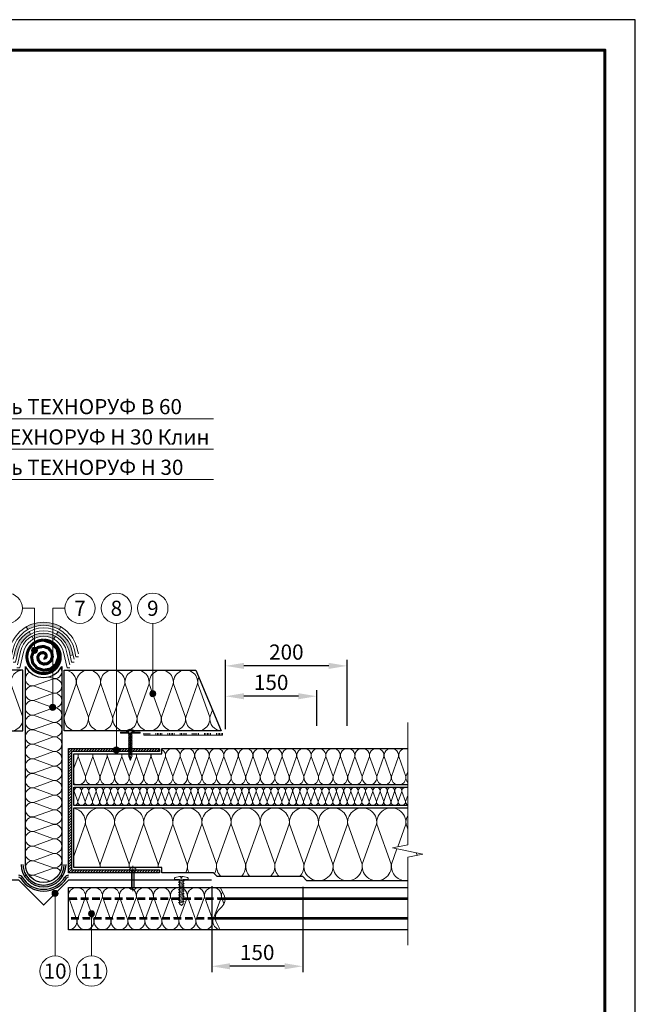
# Model space of a CAD drawing. Units: millimetres. Extents: x -27848 to 18565, y 500 to 122470.
# Drawn here: x 1586 to 2600, y 103347 to 104970 of the extents above; entities that cross this region are included whole.
import ezdxf
from ezdxf.enums import TextEntityAlignment as Align

# ---------------------------------------------------------------- set-up
doc = ezdxf.new("R2010")
doc.units = ezdxf.units.MM
doc.linetypes.add('HIDDEN', pattern=[0.375, 0.25, -0.125])
doc.layers.get('Defpoints').update_dxf_attribs({"color": 254, "lineweight": 25})
for name, color, linetype, lineweight in [('_Выноска', 7, 'Continuous', 15), ('_Размеры', 251, 'Continuous', 15), ('_Рамка', 7, 'Continuous', 25), ('_Тонкая линия', 7, 'Continuous', 15), ('Гидроизоляция', 5, 'Continuous', 15), ('Крепеж', 251, 'Continuous', 15), ('Металл', 7, 'Continuous', 25), ('Мин. Вата', 42, 'Continuous', 25), ('Пароизоляция', 82, 'Continuous', 25), ('Штрих Металл', 7, 'Continuous', 25), ('Штрих Мин. Вата', 40, 'Continuous', 15)]:
    doc.layers.add(name, color=color, linetype=linetype, lineweight=lineweight)
doc.layers.add('_Лист', color=7, linetype='Continuous', lineweight=25, plot=False)
doc.layers.add('_Текст', color=7, linetype='Continuous')
doc.styles.add('Arial', font='ariali.ttf')
doc.dimstyles.new('М 1', dxfattribs={"dimtxt": 25, "dimasz": 30, "dimexe": 10, "dimexo": 10, "dimgap": 10, "dimtad": 1, "dimdec": 0, "dimzin": 0, "dimdsep": 46, "dimtxsty": 'Arial', "dimcen": 0, "dimdle": 10, "dimadec": 0, "dimazin": 0, "dimtfac": 1, "dimtdec": 0, "dimtofl": 0, "dimtmove": 0, "dimatfit": 3, "dimldrblk": 'NONE', "dimfxl": 0.18, "dimtolj": 1, "dimtzin": 0, "dimarcsym": 0})

# ---------------------------------------------------------------- blocks, each defined once
blk = doc.blocks.new('*D77')
at = {"layer": '_Размеры', "color": 0, "lineweight": -2}
for p, q in [((1925, 103801), (1925, 103915)), ((2095, 103905), (1955, 103905)), ((2125, 103806), (2125, 103915))]:
    blk.add_line(p, q, dxfattribs=at)
at = {"layer": '_Размеры', "color": 0}
for points in [[(1955, 103910), (1955, 103900), (1925, 103905)], [(2095, 103910), (2095, 103900), (2125, 103905)]]:
    blk.add_solid(points, dxfattribs=at)
at = {"layer": 'Defpoints', "color": 0}
for p in [(1925, 103905), (1925, 103791), (2125, 103796)]:
    blk.add_point(p, dxfattribs=at)
at = {"layer": '_Размеры', "color": 0, "insert": (2025, 103927.8), "char_height": 25, "attachment_point": 5, "style": 'Arial'}
blk.add_mtext('\\A1;200', dxfattribs=at)
blk = doc.blocks.new('_None')
blk = doc.blocks.new('*D78')
at = {"layer": '_Размеры', "color": 0, "lineweight": -2}
for p, q in [((1925, 103801), (1925, 103865)), ((2045, 103855), (1955, 103855)), ((2075, 103806), (2075, 103865))]:
    blk.add_line(p, q, dxfattribs=at)
at = {"layer": '_Размеры', "color": 0}
for points in [[(1955, 103860), (1955, 103850), (1925, 103855)], [(2045, 103860), (2045, 103850), (2075, 103855)]]:
    blk.add_solid(points, dxfattribs=at)
at = {"layer": 'Defpoints', "color": 0}
for p in [(1925, 103855), (1925, 103791), (2075, 103796)]:
    blk.add_point(p, dxfattribs=at)
at = {"layer": '_Размеры', "color": 0, "insert": (2000, 103877.8), "char_height": 25, "attachment_point": 5, "style": 'Arial'}
blk.add_mtext('\\A1;150', dxfattribs=at)
blk = doc.blocks.new('*D76')
at = {"layer": '_Размеры', "color": 0, "lineweight": -2}
for p, q in [((1902, 103542), (1902, 103400)), ((2052, 103541), (2052, 103400)), ((2022, 103410), (1932, 103410))]:
    blk.add_line(p, q, dxfattribs=at)
at = {"layer": '_Размеры', "color": 0}
for points in [[(1932, 103415), (1932, 103405), (1902, 103410)], [(2022, 103415), (2022, 103405), (2052, 103410)]]:
    blk.add_solid(points, dxfattribs=at)
at = {"layer": 'Defpoints', "color": 0}
for p in [(1902, 103552), (2052, 103551), (1902, 103410)]:
    blk.add_point(p, dxfattribs=at)
at = {"layer": '_Размеры', "color": 0, "insert": (1977, 103432.8), "char_height": 25, "attachment_point": 5, "style": 'Arial'}
blk.add_mtext('\\A1;150', dxfattribs=at)
blk = doc.blocks.new('Саморез1')
at = {"layer": 'Крепеж'}
blk.add_hatch(color=256, dxfattribs=at).paths.add_polyline_path([(0, -44.7), (-2.3, -44.7), (-0.3, -50.7), (0, -50.7)])
blk.add_lwpolyline([(2.2, -4.7), (2.2, -4), (6.2, -4), (6.2, -3.5, 0.239168), (0.6, 0), (0.6, -2), (-0.6, -2), (-0.6, 0, 0.239168), (-6.3, -3.5), (-6.3, -4), (-2.3, -4), (-2.3, -6.5)], format="xyb", dxfattribs=at)
for points in [[(-2.3, -7.7), (3, -5.7), (2.2, -4.7), (-3, -6.7)], [(-2.3, -9.7), (3, -7.7), (2.2, -6.7), (-3, -8.7)], [(-2.3, -11.7), (3, -9.7), (2.2, -8.7), (-3, -10.7)], [(-2.3, -13.7), (3, -11.7), (2.2, -10.7), (-3, -12.7)], [(-2.3, -15.7), (3, -13.7), (2.2, -12.7), (-3, -14.7)], [(-2.3, -17.7), (3, -15.7), (2.2, -14.7), (-3, -16.7)], [(-2.3, -19.7), (3, -17.7), (2.2, -16.7), (-3, -18.7)], [(-2.3, -21.7), (3, -19.7), (2.2, -18.7), (-3, -20.7)], [(-2.3, -23.7), (3, -21.7), (2.2, -20.7), (-3, -22.7)], [(-2.3, -25.7), (3, -23.7), (2.2, -22.7), (-3, -24.7)], [(-2.3, -27.7), (3, -25.7), (2.2, -24.7), (-3, -26.7)], [(-2.3, -29.7), (3, -27.7), (2.2, -26.7), (-3, -28.7)], [(-2.3, -31.7), (3, -29.7), (2.2, -28.7), (-3, -30.7)], [(-2.3, -33.7), (3, -31.7), (2.2, -30.7), (-3, -32.7)], [(-2.3, -35.7), (3, -33.7), (2.2, -32.7), (-3, -34.7)], [(-2.3, -37.7), (3, -35.7), (2.2, -34.7), (-3, -36.7)], [(-2.3, -39.7), (3, -37.7), (2.2, -36.7), (-3, -38.7)], [(-2.3, -41.7), (3, -39.7), (2.2, -38.7), (-3, -40.7)], [(-2.3, -43.7), (3, -41.7), (2.2, -40.7), (-3, -42.7)]]:
    blk.add_lwpolyline(points, close=True, dxfattribs=at)
at = {"layer": 'Крепеж', "ltscale": 100}
for points in [[(-2.3, -8.5), (-2.3, -7.7)], [(-2.3, -10.5), (-2.3, -9.7)], [(-2.3, -12.5), (-2.3, -11.7)], [(-2.3, -14.5), (-2.3, -13.7)], [(-2.3, -16.5), (-2.3, -15.7)], [(2.2, -6.7), (2.2, -6)], [(2.2, -8.7), (2.2, -8)], [(2.2, -10.7), (2.2, -10)], [(2.2, -12.7), (2.2, -12)], [(2.2, -14.7), (2.2, -14)], [(2.2, -16.7), (2.2, -16)], [(-2.3, -18.5), (-2.3, -17.7)], [(-2.3, -20.5), (-2.3, -19.7)], [(-2.3, -22.5), (-2.3, -21.7)], [(-2.3, -24.5), (-2.3, -23.7)], [(-2.3, -26.5), (-2.3, -25.7)], [(-2.3, -28.5), (-2.3, -27.7)], [(-2.3, -30.5), (-2.3, -29.7)], [(-2.3, -32.5), (-2.3, -31.7)], [(2.2, -18.7), (2.2, -18)], [(2.2, -20.7), (2.2, -20)], [(2.2, -22.7), (2.2, -22)], [(2.2, -24.7), (2.2, -24)], [(2.2, -26.7), (2.2, -26)], [(2.2, -28.7), (2.2, -28)], [(2.2, -30.7), (2.2, -30)], [(2.2, -32.7), (2.2, -32)], [(-2.3, -34.5), (-2.3, -33.7)], [(-2.3, -36.5), (-2.3, -35.7)], [(-2.3, -38.5), (-2.3, -37.7)], [(-2.3, -40.5), (-2.3, -39.7)], [(-2.3, -42.5), (-2.3, -41.7)], [(2.2, -34.7), (2.2, -34)], [(2.2, -36.7), (2.2, -36)], [(2.2, -38.7), (2.2, -38)], [(2.2, -40.7), (2.2, -40)], [(2.2, -44), (2.2, -42)]]:
    blk.add_lwpolyline(points, dxfattribs=at)
at = {"layer": 'Крепеж'}
for points in [[(2.2, -44), (2.2, -44.7), (0.2, -50.7), (-0.3, -50.7), (-2.3, -44.7), (-2.3, -43.7)], [(-2.3, -44.7), (0, -44.7), (0, -50.7)], [(2.2, -44), (3, -43.7), (2.2, -42.7)]]:
    blk.add_lwpolyline(points, dxfattribs=at)

msp = doc.modelspace()

# ---------------------------------------------------------------- hatches: boundary and pattern name
at = {"layer": '_Выноска'}
for points in [[(1605, 103930.6, 1), (1615, 103930.6, 1)], [(1800, 103859.2, 1), (1810, 103859.2, 1)], [(1635, 103836.6, 1), (1645, 103836.6, 1)], [(1740, 103766.5, 1), (1750, 103766.5, 1)], [(1639, 103530, 1), (1649, 103530, 1)], [(1699, 103496.6, 1), (1709, 103496.6, 1)]]:
    msp.add_hatch(color=256, dxfattribs=at).paths.add_polyline_path(points)
at = {"layer": 'Гидроизоляция'}
for color, points in [(32, [(1651, 103965), (1653.5, 103969.4, 0.267949), (1596.5, 103969.4), (1599, 103965, -0.267949)]), (5, [(1578.2, 103930.7), (1576.1, 103921.4), (1581, 103920.3), (1583.1, 103929.6, -0.208484), (1603.5, 103957.2), (1601, 103961.6, 0.208484)]), (1, [(1642, 103949.4), (1644.5, 103953.8, 0.267949), (1605.5, 103953.8), (1608, 103949.4, -0.267949)]), (5, [(1666.9, 103929.6), (1668.6, 103922.2), (1673.5, 103923.4), (1671.8, 103930.7, 0.208484), (1649, 103961.6), (1646.5, 103957.2, -0.208484)])]:
    msp.add_hatch(color=color, dxfattribs=at).paths.add_polyline_path(points)
at = {"layer": 'Пароизоляция'}
msp.add_hatch(color=82, dxfattribs=at).paths.add_polyline_path([(1596, 103560.3), (1593.4, 103558.7, 0.562079), (1656.6, 103558.7), (1654, 103560.3, -0.562079)])
at = {"layer": 'Штрих Металл'}
h = msp.add_hatch(dxfattribs=at)
h.set_pattern_fill('ANSI31', color=256, style=0)
h.set_pattern_definition([(45, (0, -3467), (-2.24506403, 2.24506403), [])])
h.paths.add_polyline_path([(1816, 103764), (1816, 103769), (1666, 103769), (1666, 103564), (1816, 103564), (1816, 103569), (1671, 103569), (1671, 103764)])

# ---------------------------------------------------------------- linework, layer by layer
at = {"layer": '_Выноска'}
for points in [[(1085, 104312), (1905, 104312)], [(1085, 104262), (1905, 104262)], [(1085, 104212), (1905, 104212)], [(1745, 103975), (1745, 103766.5)], [(1805, 103975), (1805, 103859.2)]]:
    msp.add_lwpolyline(points, dxfattribs=at)
at = {"layer": '_Выноска', "ltscale": 100}
for points in [[(1610, 103930.6), (1610, 104000), (1590, 104000)], [(1640, 103836.6), (1640, 104000), (1660, 104000)], [(1644, 103530), (1644, 103427)], [(1704, 103496.6), (1704, 103427)]]:
    msp.add_lwpolyline(points, dxfattribs=at)
at = {"layer": '_Выноска'}
for centre, radius in [((1565, 104000), 25), ((1685, 104000), 25), ((1745, 104000), 25), ((1805, 104000), 25), ((1610, 103930.6), 5), ((1805, 103859.2), 5), ((1640, 103836.6), 5), ((1745, 103766.5), 5), ((1644, 103530), 5), ((1704, 103496.6), 5), ((1644, 103402), 25), ((1704, 103402), 25)]:
    msp.add_circle(centre, radius, dxfattribs=at)
at = {"layer": '_Лист'}
msp.add_lwpolyline([(500, 102000), (2600, 102000), (2600, 104970), (500, 104970)], close=True, dxfattribs=at)
at = {"layer": '_Рамка', "lineweight": 60}
msp.add_lwpolyline([(700, 104920), (700, 102050), (2550, 102050), (2550, 104920), (700, 104920)], dxfattribs=at)
at = {"layer": '_Тонкая линия'}
msp.add_lwpolyline([(2225, 103445), (2225, 103590), (2250, 103595), (2200, 103605), (2225, 103610), (2225, 103812)], dxfattribs=at)
at = {"layer": '_Тонкая линия', "ltscale": 100}
msp.add_lwpolyline([(1916, 103470), (1909.9, 103482, -0.322823), (1913.2, 103502.2), (1918.8, 103507.8, 0.322823), (1922.1, 103528), (1916, 103540)], format="xyb", dxfattribs=at)
at = {"layer": 'Гидроизоляция', "color": 32}
for points in [[(1682.3, 103925), (1680.6, 103932.7, 0.796949), (1569.4, 103932.7), (1567.7, 103925)], [(1682.3, 103920), (1678.3, 103920), (1675.7, 103931.6, 0.796949), (1574.3, 103931.6), (1571.7, 103920), (1567.7, 103920)]]:
    msp.add_lwpolyline(points, format="xyb", dxfattribs=at)
at = {"layer": 'Гидроизоляция', "color": 5}
for points in [[(1675.2, 103916), (1671.8, 103930.7, 0.796949), (1578.2, 103930.7), (1574.8, 103916)], [(1675.2, 103911), (1671.2, 103911), (1666.9, 103929.6, 0.796949), (1583.1, 103929.6), (1578.8, 103911), (1574.8, 103911)]]:
    msp.add_lwpolyline(points, format="xyb", dxfattribs=at)
at = {"layer": 'Гидроизоляция', "color": 32}
for points in [[(1599, 103965), (1596.5, 103969.4)], [(1651, 103965), (1653.5, 103969.4)]]:
    msp.add_lwpolyline(points, dxfattribs=at)
at = {"layer": 'Гидроизоляция', "color": 1}
for points in [[(1668, 103902), (1664, 103902), (1658.1, 103927.6, 0.796949), (1591.9, 103927.6), (1586, 103902), (1581, 103902)], [(1668, 103907), (1663, 103928.7, 0.796949), (1587, 103928.7), (1582, 103907)]]:
    msp.add_lwpolyline(points, format="xyb", dxfattribs=at)
at = {"layer": 'Гидроизоляция', "color": 5}
for points in [[(1603.5, 103957.2), (1601, 103961.6)], [(1646.5, 103957.2), (1649, 103961.6)], [(1673.5, 103923.4), (1668.6, 103922.2)]]:
    msp.add_lwpolyline(points, dxfattribs=at)
at = {"layer": 'Гидроизоляция', "color": 1}
for points in [[(1608, 103949.4), (1605.5, 103953.8)], [(1642, 103949.4), (1644.5, 103953.8)]]:
    msp.add_lwpolyline(points, dxfattribs=at)
at = {"layer": 'Гидроизоляция', "color": 5, "linetype": 'HIDDEN', "ltscale": 25, "const_width": 5}
msp.add_lwpolyline([(1627.4, 103947.4, -45.829351), (1625, 103947.5), (1638.3, 103943.1), (1647.3, 103932.9), (1649.9, 103920), (1645.8, 103908), (1636.6, 103899.9), (1625, 103897.7), (1614.3, 103901.4), (1607.1, 103909.7), (1605.2, 103920), (1608.6, 103929.5), (1616, 103935.6), (1625, 103937.2), (1633.2, 103934.1), (1638.4, 103927.7), (1639.6, 103920), (1636.9, 103913.1), (1631.4, 103908.8), (1625, 103908), (1619.4, 103910.3), (1616.1, 103914.8), (1615.5, 103920), (1617.6, 103924.3), (1621.1, 103926.7), (1625, 103926.9), (1628, 103925.2), (1629.5, 103922.6), (1629.3, 103920), (1628, 103918.3), (1626.3, 103917.8), (1625, 103918.3)], format="xyb", dxfattribs=at)
at = {"layer": 'Гидроизоляция', "color": 1, "ltscale": 100}
for points in [[(1790, 103791), (1790, 103794)], [(1920, 103791), (1790, 103791)], [(1792.5, 103791), (1792.5, 103794)], [(1795, 103791), (1795, 103794)], [(1797.5, 103791), (1797.5, 103794)], [(1800, 103791), (1800, 103794)], [(1810, 103791), (1810, 103794)], [(1812.5, 103791), (1812.5, 103794)], [(1815, 103791), (1815, 103794)], [(1817.5, 103791), (1817.5, 103794)], [(1820, 103791), (1820, 103794)], [(1830, 103791), (1830, 103794)], [(1832.5, 103791), (1832.5, 103794)], [(1835, 103791), (1835, 103794)], [(1837.5, 103791), (1837.5, 103794)], [(1840, 103791), (1840, 103794)], [(1850, 103791), (1850, 103794)], [(1852.5, 103791), (1852.5, 103794)], [(1855, 103791), (1855, 103794)], [(1857.5, 103791), (1857.5, 103794)], [(1860, 103791), (1860, 103794)], [(1870, 103791), (1870, 103794)], [(1872.5, 103791), (1872.5, 103794)], [(1875, 103791), (1875, 103794)], [(1877.5, 103791), (1877.5, 103794)], [(1880, 103791), (1880, 103794)], [(1890, 103791), (1890, 103794)], [(1892.5, 103791), (1892.5, 103794)], [(1895, 103791), (1895, 103794)], [(1897.5, 103791), (1897.5, 103794)], [(1900, 103791), (1900, 103794)], [(1910, 103791), (1910, 103794)], [(1912.5, 103791), (1912.5, 103794)], [(1915, 103791), (1915, 103794)], [(1917.5, 103791), (1917.5, 103794)], [(1920, 103791), (1920, 103794)]]:
    msp.add_lwpolyline(points, dxfattribs=at)
at = {"layer": 'Крепеж'}
for points in [[(1765.7, 103796), (1751.8, 103796), (1751.8, 103794), (1765.7, 103794)], [(1770.2, 103796), (1784.1, 103796), (1784.1, 103794), (1770.2, 103794)], [(1772, 103533.5), (1772, 103575.5)]]:
    msp.add_lwpolyline(points, dxfattribs=at)
for points in [[(1777.7, 103569), (1774, 103569), (1774, 103540), (1777.7, 103540, -0.707107), (1766.3, 103540), (1770, 103540), (1770, 103569), (1766.3, 103569, -0.707107), (1777.7, 103569, 5.828427)], [(1849.2, 103513), (1849.2, 103553), (1840.8, 103553), (1840.8, 103555, -0.355257), (1841.9, 103556.4), (1849.2, 103557.9), (1851.3, 103557.9), (1851.3, 103555.4), (1852.7, 103555.4), (1852.7, 103557.9), (1854.8, 103557.9), (1862.1, 103556.4, -0.355257), (1863.2, 103555), (1863.2, 103553), (1854.8, 103553), (1854.8, 103513), (1852, 103510.2), (1849.2, 103513)]]:
    msp.add_lwpolyline(points, format="xyb", dxfattribs=at)
for points in [[(1849.2, 103547.5), (1856.9, 103550.3), (1854.8, 103551.7), (1847.1, 103548.9)], [(1849.2, 103543.3), (1856.9, 103546.1), (1854.8, 103547.5), (1847.1, 103544.7)], [(1849.2, 103539.1), (1856.9, 103541.9), (1854.8, 103543.3), (1847.1, 103540.5)], [(1849.2, 103534.9), (1856.9, 103537.7), (1854.8, 103539.1), (1847.1, 103536.3)], [(1849.2, 103530.7), (1856.9, 103533.5), (1854.8, 103534.9), (1847.1, 103532.1)], [(1849.2, 103526.5), (1856.9, 103529.3), (1854.8, 103530.7), (1847.1, 103527.9)], [(1849.2, 103522.3), (1856.9, 103525.1), (1854.8, 103526.5), (1847.1, 103523.7)], [(1849.2, 103518.1), (1856.9, 103520.9), (1854.8, 103522.3), (1847.1, 103519.5)], [(1849.2, 103513.9), (1856.9, 103516.7), (1854.8, 103518.1), (1847.1, 103515.3)]]:
    msp.add_lwpolyline(points, close=True, dxfattribs=at)
at = {"layer": 'Металл', "ltscale": 100}
msp.add_lwpolyline([(1816, 103769), (1816, 103764), (1671, 103764), (1671, 103569), (1816, 103569), (1816, 103564), (1666, 103564), (1666, 103769), (1816, 103769)], close=True, dxfattribs=at)
at = {"layer": 'Металл', "const_width": 2}
msp.add_lwpolyline([(1902, 103552), (1666, 103552), (1625, 103511), (1584, 103552), (1348, 103552)], dxfattribs=at)
at = {"layer": 'Металл'}
for points in [[(1916, 103540), (2225, 103540)], [(2225, 103522.5), (1923.8, 103522.5)], [(2225, 103520), (1923.9, 103520)], [(2225, 103490), (1908.1, 103490)], [(2225, 103487.5), (1908.2, 103487.5)], [(2225, 103470), (1916, 103470)]]:
    msp.add_lwpolyline(points, dxfattribs=at)
at = {"layer": 'Металл', "linetype": 'HIDDEN', "ltscale": 50}
for points in [[(1923.8, 103522.5), (1666, 103522.5)], [(1923.9, 103520), (1666, 103520)], [(1908.1, 103490), (1666, 103490)], [(1908.2, 103487.5), (1666, 103487.5)]]:
    msp.add_lwpolyline(points, dxfattribs=at)
at = {"layer": 'Мин. Вата', "ltscale": 100}
msp.add_lwpolyline([(1595, 103577.9), (1595, 103904, 0.6), (1655, 103904), (1655, 103577.9, -1), (1595, 103577.9)], format="xyb", close=True, dxfattribs=at)
for points in [[(1332.3, 103798), (1591, 103798), (1591, 103898), (1373.9, 103898), (1332.3, 103798)], [(1917.7, 103798), (1659, 103798), (1659, 103898), (1876.1, 103898), (1917.7, 103798)]]:
    msp.add_lwpolyline(points, close=True, dxfattribs=at)
at = {"layer": 'Мин. Вата'}
for points in [[(2225, 103709), (1675, 103709), (1675, 103760), (1820, 103760), (1820, 103769), (2225, 103769)], [(2225, 103675), (1675, 103675), (1675, 103705), (2225, 103705)], [(2225, 103551), (2059, 103551), (2052, 103558), (1910.9, 103558), (1904.9, 103564), (1820, 103564), (1820, 103573), (1675, 103573), (1675, 103671), (2225, 103671)], [(1916, 103470), (1666, 103470), (1666, 103540), (1916, 103540)]]:
    msp.add_lwpolyline(points, dxfattribs=at)
at = {"layer": 'Пароизоляция', "color": 82}
for points in [[(1593.4, 103558.7), (1596, 103560.3)], [(1654, 103560.3), (1656.6, 103558.7)]]:
    msp.add_lwpolyline(points, dxfattribs=at)
for centre, radius, start, end in [((1625, 103577.9), 37, 180, 0), ((1625, 103577.9), 34, 180, 0), ((1584, 103553), 7, 29.1987, 90), ((1584, 103553), 4, 28.4123, 90), ((1625, 103577.9), 44, 211.0568, 328.9432), ((1625, 103577.9), 41, 210.9589, 329.0411), ((1666, 103553), 7, 90, 150.8013), ((1666, 103553), 4, 90, 151.5877)]:
    msp.add_arc(centre, radius, start, end, dxfattribs=at)
at = {"layer": 'Штрих Мин. Вата', "ltscale": 100}
for points in [[(1641.5, 103884, 0.608665), (1653.6, 103901.6, 0.608665)], [(1551.2, 103820.5, 1.135042), (1590.8, 103820.5), (1571.2, 103875.5, -0.451718), (1591, 103898, -0.451718)], [(1641.5, 103860, 1.135042), (1641.5, 103883.9), (1608.5, 103872, -0.861693), (1602.1, 103894.9, -0.861693)], [(1698.8, 103820.5, -1.135042), (1659.2, 103820.5), (1678.8, 103875.5, 0.451718), (1659, 103898, 0.451718)], [(1738.8, 103820.5, -1.135042), (1699.2, 103820.5), (1718.8, 103875.5, 1.135042), (1679.2, 103875.5), (1698.8, 103820.5)], [(1778.8, 103820.5, -1.135042), (1739.2, 103820.5), (1758.8, 103875.5, 1.135042), (1719.2, 103875.5), (1738.8, 103820.5)], [(1818.8, 103820.5, -1.135042), (1779.2, 103820.5), (1798.8, 103875.5, 1.135042), (1759.2, 103875.5), (1778.8, 103820.5)], [(1858.8, 103820.5, -1.135042), (1819.2, 103820.5), (1838.8, 103875.5, 1.135042), (1799.2, 103875.5), (1818.8, 103820.5)], [(1898.8, 103820.5, -1.135042), (1859.2, 103820.5), (1878.8, 103875.5, 1.135042), (1839.2, 103875.5), (1858.8, 103820.5)], [(1880.9, 103886.5, 0.141936), (1879.2, 103875.5), (1898.8, 103820.5)], [(1641.5, 103836, 1.135042), (1641.5, 103859.9), (1608.5, 103848, -1.135042), (1608.5, 103871.9), (1641.5, 103860)], [(1641.5, 103812, 1.135042), (1641.5, 103835.9), (1608.5, 103824, -1.135042), (1608.5, 103847.9), (1641.5, 103836)], [(1641.5, 103788, 1.135042), (1641.5, 103811.9), (1608.5, 103800, -1.135042), (1608.5, 103823.9), (1641.5, 103812)], [(1917.7, 103798, -0.432775), (1899.2, 103820.5), (1903.4, 103832.4)], [(1641.5, 103764, 1.135042), (1641.5, 103787.9), (1608.5, 103776, -1.135042), (1608.5, 103799.9), (1641.5, 103788)], [(1641.5, 103740, 1.135042), (1641.5, 103763.9), (1608.5, 103752, -1.135042), (1608.5, 103775.9), (1641.5, 103764)], [(1681.6, 103760, -0.095038), (1681.9, 103755.5), (1675, 103736.2)], [(1675, 103711.3, 0.655152), (1693.9, 103722.5), (1682.1, 103755.5, -0.095038), (1682.4, 103760, -0.095038)], [(1694.1, 103722.5, 1.135042), (1717.9, 103722.5), (1706.1, 103755.5, -0.095038), (1706.4, 103760, -0.095038)], [(1705.6, 103760, -0.095038), (1705.9, 103755.5), (1694.1, 103722.5)], [(1718.1, 103722.5, 1.135042), (1741.9, 103722.5), (1730.1, 103755.5, -0.095038), (1730.4, 103760, -0.095038)], [(1729.6, 103760, -0.095038), (1729.9, 103755.5), (1718.1, 103722.5)], [(1742.1, 103722.5, 1.135042), (1765.9, 103722.5), (1754.1, 103755.5, -0.095038), (1754.4, 103760, -0.095038)], [(1753.6, 103760, -0.095038), (1753.9, 103755.5), (1742.1, 103722.5)], [(1766.1, 103722.5, 1.135042), (1789.9, 103722.5), (1778.1, 103755.5, -0.095038), (1778.4, 103760, -0.095038)], [(1777.6, 103760, -0.095038), (1777.9, 103755.5), (1766.1, 103722.5)], [(1790.1, 103722.5, 1.135042), (1813.9, 103722.5), (1802.1, 103755.5, -0.095038), (1802.4, 103760, -0.095038)], [(1801.6, 103760, -0.095038), (1801.9, 103755.5), (1790.1, 103722.5)], [(1814.1, 103722.5, 1.135042), (1837.9, 103722.5), (1826.1, 103755.5, -1.135042), (1849.9, 103755.5), (1838.1, 103722.5)], [(1820, 103767.4, -0.3021), (1825.9, 103755.5), (1814.1, 103722.5)], [(1838.1, 103722.5, 1.135042), (1861.9, 103722.5), (1850.1, 103755.5, -1.135042), (1873.9, 103755.5), (1862.1, 103722.5)], [(1862.1, 103722.5, 1.135042), (1885.9, 103722.5), (1874.1, 103755.5, -1.135042), (1897.9, 103755.5), (1886.1, 103722.5)], [(1886.1, 103722.5, 1.135042), (1909.9, 103722.5), (1898.1, 103755.5, -1.135042), (1921.9, 103755.5), (1910.1, 103722.5)], [(1910.1, 103722.5, 1.135042), (1933.9, 103722.5), (1922.1, 103755.5, -1.135042), (1945.9, 103755.5), (1934.1, 103722.5)], [(1934.1, 103722.5, 1.135042), (1957.9, 103722.5), (1946.1, 103755.5, -1.135042), (1969.9, 103755.5), (1958.1, 103722.5)], [(1958.1, 103722.5, 1.135042), (1981.9, 103722.5), (1970.1, 103755.5, -1.135042), (1993.9, 103755.5), (1982.1, 103722.5)], [(1982.1, 103722.5, 1.135042), (2005.9, 103722.5), (1994.1, 103755.5, -1.135042), (2017.9, 103755.5), (2006.1, 103722.5)], [(2006.1, 103722.5, 1.135042), (2029.9, 103722.5), (2018.1, 103755.5, -1.135042), (2041.9, 103755.5), (2030.1, 103722.5)], [(2030.1, 103722.5, 1.135042), (2053.9, 103722.5), (2042.1, 103755.5, -1.135042), (2065.9, 103755.5), (2054.1, 103722.5)], [(2054.1, 103722.5, 1.135042), (2077.9, 103722.5), (2066.1, 103755.5, -1.135042), (2089.9, 103755.5), (2078.1, 103722.5)], [(2078.1, 103722.5, 1.135042), (2101.9, 103722.5), (2090.1, 103755.5, -1.135042), (2113.9, 103755.5), (2102.1, 103722.5)], [(2102.1, 103722.5, 1.135042), (2125.9, 103722.5), (2114.1, 103755.5, -1.135042), (2137.9, 103755.5), (2126.1, 103722.5)], [(2126.1, 103722.5, 1.135042), (2149.9, 103722.5), (2138.1, 103755.5, -1.135042), (2161.9, 103755.5), (2150.1, 103722.5)], [(2150.1, 103722.5, 1.135042), (2173.9, 103722.5), (2162.1, 103755.5, -1.135042), (2185.9, 103755.5), (2174.1, 103722.5)], [(2174.1, 103722.5, 1.135042), (2197.9, 103722.5), (2186.1, 103755.5, -1.135042), (2209.9, 103755.5), (2198.1, 103722.5)], [(2198.1, 103722.5, 1.135042), (2221.9, 103722.5), (2210.1, 103755.5, -0.53012), (2225, 103768.6, -0.53012)], [(1641.5, 103716, 1.135042), (1641.5, 103739.9), (1608.5, 103728, -1.135042), (1608.5, 103751.9), (1641.5, 103740)], [(1641.5, 103692, 1.135042), (1641.5, 103715.9), (1608.5, 103704, -1.135042), (1608.5, 103727.9), (1641.5, 103716)], [(2222.1, 103722.5, 0.215513), (2225, 103713.1, 0.215513)], [(1641.5, 103668, 1.135042), (1641.5, 103691.9), (1608.5, 103680, -1.135042), (1608.5, 103703.9), (1641.5, 103692)], [(1675, 103675, 0.473415), (1681.4, 103681.8), (1675.5, 103698.2, -1.135042), (1687.4, 103698.2), (1681.5, 103681.8)], [(1675, 103701.2, -0.127327), (1675.4, 103698.2), (1675, 103697.2)], [(1681.5, 103681.8, 1.135042), (1693.4, 103681.8), (1687.5, 103698.2, -1.135042), (1699.4, 103698.2), (1693.5, 103681.8)], [(1693.5, 103681.8, 1.135042), (1705.4, 103681.8), (1699.5, 103698.2, -1.135042), (1711.4, 103698.2), (1705.5, 103681.8)], [(1705.5, 103681.8, 1.135042), (1717.4, 103681.8), (1711.5, 103698.2, -1.135042), (1723.4, 103698.2), (1717.5, 103681.8)], [(1717.5, 103681.8, 1.135042), (1729.4, 103681.8), (1723.5, 103698.2, -1.135042), (1735.4, 103698.2), (1729.5, 103681.8)], [(1729.5, 103681.8, 1.135042), (1741.4, 103681.8), (1735.5, 103698.2, -1.135042), (1747.4, 103698.2), (1741.5, 103681.8)], [(1741.5, 103681.8, 1.135042), (1753.4, 103681.8), (1747.5, 103698.2, -1.135042), (1759.4, 103698.2), (1753.5, 103681.8)], [(1753.5, 103681.8, 1.135042), (1765.4, 103681.8), (1759.5, 103698.2, -1.135042), (1771.4, 103698.2), (1765.5, 103681.8)], [(1765.5, 103681.8, 1.135042), (1777.4, 103681.8), (1771.5, 103698.2, -1.135042), (1783.4, 103698.2), (1777.5, 103681.8)], [(1777.5, 103681.8, 1.135042), (1789.4, 103681.8), (1783.5, 103698.2, -1.135042), (1795.4, 103698.2), (1789.5, 103681.8)], [(1789.5, 103681.8, 1.135042), (1801.4, 103681.8), (1795.5, 103698.2, -1.135042), (1807.4, 103698.2), (1801.5, 103681.8)], [(1801.5, 103681.8, 1.135042), (1813.4, 103681.8), (1807.5, 103698.2, -1.135042), (1819.4, 103698.2), (1813.5, 103681.8)], [(1813.5, 103681.8, 1.135042), (1825.4, 103681.8), (1819.5, 103698.2, -1.135042), (1831.4, 103698.2), (1825.5, 103681.8)], [(1825.5, 103681.8, 1.135042), (1837.4, 103681.8), (1831.5, 103698.2, -1.135042), (1843.4, 103698.2), (1837.5, 103681.8)], [(1837.5, 103681.8, 1.135042), (1849.4, 103681.8), (1843.5, 103698.2, -1.135042), (1855.4, 103698.2), (1849.5, 103681.8)], [(1849.5, 103681.8, 1.135042), (1861.4, 103681.8), (1855.5, 103698.2, -1.135042), (1867.4, 103698.2), (1861.5, 103681.8)], [(1861.5, 103681.8, 1.135042), (1873.4, 103681.8), (1867.5, 103698.2, -1.135042), (1879.4, 103698.2), (1873.5, 103681.8)], [(1873.5, 103681.8, 1.135042), (1885.4, 103681.8), (1879.5, 103698.2, -1.135042), (1891.4, 103698.2), (1885.5, 103681.8)], [(1885.5, 103681.8, 1.135042), (1897.4, 103681.8), (1891.5, 103698.2, -1.135042), (1903.4, 103698.2), (1897.5, 103681.8)], [(1897.5, 103681.8, 1.135042), (1909.4, 103681.8), (1903.5, 103698.2, -1.135042), (1915.4, 103698.2), (1909.5, 103681.8)], [(1909.5, 103681.8, 1.135042), (1921.4, 103681.8), (1915.5, 103698.2, -1.135042), (1927.4, 103698.2), (1921.5, 103681.8)], [(1921.5, 103681.8, 1.135042), (1933.4, 103681.8), (1927.5, 103698.2, -1.135042), (1939.4, 103698.2), (1933.5, 103681.8)], [(1933.5, 103681.8, 1.135042), (1945.4, 103681.8), (1939.5, 103698.2, -1.135042), (1951.4, 103698.2), (1945.5, 103681.8)], [(1945.5, 103681.8, 1.135042), (1957.4, 103681.8), (1951.5, 103698.2, -1.135042), (1963.4, 103698.2), (1957.5, 103681.8)], [(1957.5, 103681.8, 1.135042), (1969.4, 103681.8), (1963.5, 103698.2, -1.135042), (1975.4, 103698.2), (1969.5, 103681.8)], [(1969.5, 103681.8, 1.135042), (1981.4, 103681.8), (1975.5, 103698.2, -1.135042), (1987.4, 103698.2), (1981.5, 103681.8)], [(1981.5, 103681.8, 1.135042), (1993.4, 103681.8), (1987.5, 103698.2, -1.135042), (1999.4, 103698.2), (1993.5, 103681.8)], [(1993.5, 103681.8, 1.135042), (2005.4, 103681.8), (1999.5, 103698.2, -1.135042), (2011.4, 103698.2), (2005.5, 103681.8)], [(2005.5, 103681.8, 1.135042), (2017.4, 103681.8), (2011.5, 103698.2, -1.135042), (2023.4, 103698.2), (2017.5, 103681.8)], [(2017.5, 103681.8, 1.135042), (2029.4, 103681.8), (2023.5, 103698.2, -1.135042), (2035.4, 103698.2), (2029.5, 103681.8)], [(2029.5, 103681.8, 1.135042), (2041.4, 103681.8), (2035.5, 103698.2, -1.135042), (2047.4, 103698.2), (2041.5, 103681.8)], [(2041.5, 103681.8, 1.135042), (2053.4, 103681.8), (2047.5, 103698.2, -1.135042), (2059.4, 103698.2), (2053.5, 103681.8)], [(2053.5, 103681.8, 1.135042), (2065.4, 103681.8), (2059.5, 103698.2, -1.135042), (2071.4, 103698.2), (2065.5, 103681.8)], [(2065.5, 103681.8, 1.135042), (2077.4, 103681.8), (2071.5, 103698.2, -1.135042), (2083.4, 103698.2), (2077.5, 103681.8)], [(2077.5, 103681.8, 1.135042), (2089.4, 103681.8), (2083.5, 103698.2, -1.135042), (2095.4, 103698.2), (2089.5, 103681.8)], [(2089.5, 103681.8, 1.135042), (2101.4, 103681.8), (2095.5, 103698.2, -1.135042), (2107.4, 103698.2), (2101.5, 103681.8)], [(2101.5, 103681.8, 1.135042), (2113.4, 103681.8), (2107.5, 103698.2, -1.135042), (2119.4, 103698.2), (2113.5, 103681.8)], [(2113.5, 103681.8, 1.135042), (2125.4, 103681.8), (2119.5, 103698.2, -1.135042), (2131.4, 103698.2), (2125.5, 103681.8)], [(2125.5, 103681.8, 1.135042), (2137.4, 103681.8), (2131.5, 103698.2, -1.135042), (2143.4, 103698.2), (2137.5, 103681.8)], [(2137.5, 103681.8, 1.135042), (2149.4, 103681.8), (2143.5, 103698.2, -1.135042), (2155.4, 103698.2), (2149.5, 103681.8)], [(2149.5, 103681.8, 1.135042), (2161.4, 103681.8), (2155.5, 103698.2, -1.135042), (2167.4, 103698.2), (2161.5, 103681.8)], [(2161.5, 103681.8, 1.135042), (2173.4, 103681.8), (2167.5, 103698.2, -1.135042), (2179.4, 103698.2), (2173.5, 103681.8)], [(2173.5, 103681.8, 1.135042), (2185.4, 103681.8), (2179.5, 103698.2, -1.135042), (2191.4, 103698.2), (2185.5, 103681.8)], [(2185.5, 103681.8, 1.135042), (2197.4, 103681.8), (2191.5, 103698.2, -1.135042), (2203.4, 103698.2), (2197.5, 103681.8)], [(2197.5, 103681.8, 1.135042), (2209.4, 103681.8), (2203.5, 103698.2, -1.135042), (2215.4, 103698.2), (2209.5, 103681.8)], [(2209.5, 103681.8, 1.135042), (2221.4, 103681.8), (2215.5, 103698.2, -0.66043), (2225, 103703.8, -0.66043)], [(1641.5, 103644, 1.135042), (1641.5, 103667.9), (1608.5, 103656, -1.135042), (1608.5, 103679.9), (1641.5, 103668)], [(2221.5, 103681.8, 0.331503), (2225, 103675.5, 0.331503)], [(1675, 103670.5, -0.389952), (1693.8, 103644), (1675, 103591.5)], [(1717.9, 103573, 0.052489), (1717.8, 103578), (1694.2, 103644, -1.135042), (1741.8, 103644), (1718.2, 103578)], [(1765.9, 103573, 0.052489), (1765.8, 103578), (1742.2, 103644, -1.135042), (1789.8, 103644), (1766.2, 103578)], [(1813.9, 103573, 0.052489), (1813.8, 103578), (1790.2, 103644, -1.135042), (1837.8, 103644), (1814.2, 103578)], [(1859.3, 103564, 0.151762), (1861.8, 103578), (1838.2, 103644, -1.135042), (1885.8, 103644), (1862.2, 103578)], [(1906.5, 103562.4, 0.170842), (1909.8, 103578), (1886.2, 103644, -1.135042), (1933.8, 103644), (1910.2, 103578)], [(1950.9, 103558, 0.232421), (1957.8, 103578), (1934.2, 103644, -1.135042), (1981.8, 103644), (1958.2, 103578)], [(1998.9, 103558, 0.232421), (2005.8, 103578), (1982.2, 103644, -1.135042), (2029.8, 103644), (2006.2, 103578)], [(2046.9, 103558, 0.232421), (2053.8, 103578), (2030.2, 103644, -1.135042), (2077.8, 103644), (2054.2, 103578)], [(2054.2, 103578, 1.135042), (2101.8, 103578), (2078.2, 103644, -1.135042), (2125.8, 103644), (2102.2, 103578)], [(2102.2, 103578, 1.135042), (2149.8, 103578), (2126.2, 103644, -1.135042), (2173.8, 103644), (2150.2, 103578)], [(2150.2, 103578, 1.135042), (2197.8, 103578), (2174.2, 103644, -1.135042), (2221.8, 103644), (2208.5, 103606.7)], [(2225, 103636.1), (2222.2, 103644, -0.159249), (2225, 103658.6)], [(1641.5, 103620, 1.135042), (1641.5, 103643.9), (1608.5, 103632, -1.135042), (1608.5, 103655.9), (1641.5, 103644)], [(1641.5, 103596, 1.135042), (1641.5, 103619.9), (1608.5, 103608, -1.135042), (1608.5, 103631.9), (1641.5, 103620)], [(1641.5, 103572, 1.135042), (1641.5, 103595.9), (1608.5, 103584, -1.135042), (1608.5, 103607.9), (1641.5, 103596)], [(1595.2, 103574.3, -0.394357), (1608.5, 103583.9), (1641.5, 103572)], [(1718.2, 103578, 0.052489), (1718.1, 103573, 0.052489)], [(1766.2, 103578, 0.052489), (1766.1, 103573, 0.052489)], [(1814.2, 103578, 0.052489), (1814.1, 103573, 0.052489)], [(1814.2, 103578, 0.052489), (1814.1, 103573, 0.052489)], [(1862.2, 103578, 0.151762), (1864.7, 103564, 0.052489)], [(1910.2, 103578, 0.232421), (1917.1, 103558, 0.232421)], [(1958.2, 103578, 0.232421), (1965.1, 103558, 0.232421)], [(2006.2, 103578, 0.232421), (2013.1, 103558, 0.232421)], [(2198.2, 103578, 0.489998), (2225, 103551.2, 0.489998)], [(1652.9, 103566.8, 0.279301), (1641.5, 103571.9), (1608.5, 103560, -0.21812), (1599, 103563, -0.21812)], [(1601.9, 103558.8, -0.142323), (1608.5, 103559.9), (1636, 103550)], [(1666, 103470, 0.451718), (1679.9, 103485.8), (1666.1, 103524.2, -1.135042), (1693.9, 103524.2), (1680.1, 103485.8)], [(1680.1, 103485.8, 1.135042), (1707.9, 103485.8), (1694.1, 103524.2, -1.135042), (1721.9, 103524.2), (1708.1, 103485.8)], [(1708.1, 103485.8, 1.135042), (1735.9, 103485.8), (1722.1, 103524.2, -1.135042), (1749.9, 103524.2), (1736.1, 103485.8)], [(1736.1, 103485.8, 1.135042), (1763.9, 103485.8), (1750.1, 103524.2, -1.135042), (1777.9, 103524.2), (1764.1, 103485.8)], [(1764.1, 103485.8, 1.135042), (1791.9, 103485.8), (1778.1, 103524.2, -1.135042), (1805.9, 103524.2), (1792.1, 103485.8)], [(1792.1, 103485.8, 1.135042), (1819.9, 103485.8), (1806.1, 103524.2, -1.135042), (1833.9, 103524.2), (1820.1, 103485.8)], [(1820.1, 103485.8, 1.135042), (1847.9, 103485.8), (1834.1, 103524.2, -1.135042), (1861.9, 103524.2), (1848.1, 103485.8)], [(1848.1, 103485.8, 1.135042), (1875.9, 103485.8), (1862.1, 103524.2, -1.135042), (1889.9, 103524.2), (1876.1, 103485.8)], [(1876.1, 103485.8, 1.135042), (1903.9, 103485.8), (1890.1, 103524.2, -1.135042), (1917.9, 103524.2), (1904.1, 103485.8)], [(1922.2, 103512.7), (1918.1, 103524.2, -0.157376), (1919.7, 103532.7, -0.157376)], [(1904.1, 103485.8, 0.407585), (1915.9, 103470.2, 0.407585)]]:
    msp.add_lwpolyline(points, format="xyb", dxfattribs=at)
for points in [[(1633.2, 103887), (1641.5, 103884)], [(2225, 103730.6), (2222.1, 103722.5)], [(2225, 103691.6), (2221.5, 103681.8)], [(2207.3, 103603.5), (2198.2, 103578)], [(2240.4, 103593.1), (2238.9, 103597.2)]]:
    msp.add_lwpolyline(points, dxfattribs=at)

# ---------------------------------------------------------------- block references
at = {"layer": 'Крепеж'}
msp.add_blockref('Саморез1', (1768, 103800.5), dxfattribs=at)

# ---------------------------------------------------------------- texts
at = {"layer": '_Текст', "style": 'Arial'}
for s, p in [('Минераловатный утеплитель ТЕХНОРУФ В 60', (1095, 104312)), ('Уклонообразующий слой - ТЕХНОРУФ Н 30 Клин', (1095, 104262)), ('Минераловатный утеплитель ТЕХНОРУФ Н 30', (1095, 104212))]:
    msp.add_text(s, height=25, dxfattribs=at).set_placement(p, align=Align.BOTTOM_LEFT)
for s, p in [('7', (1685, 104000)), ('8', (1745, 104000)), ('9', (1805, 104000)), ('10', (1644, 103402)), ('11', (1704, 103402))]:
    msp.add_text(s, height=25, dxfattribs=at).set_placement(p, align=Align.MIDDLE_CENTER)

# ---------------------------------------------------------------- dimensions: what is measured, and where the dimension line sits
at = {"layer": '_Размеры'}
for base, p1, picture, middle in [((1925, 103905), (2125, 103796), '*D77', (2025, 103927.8)), ((1925, 103855), (2075, 103796), '*D78', (2000, 103877.8))]:
    dim = msp.add_linear_dim(base=base, p1=p1, p2=(1925, 103791), dimstyle='М 1', dxfattribs=at)
    dim.commit()
    dim.dimension.update_dxf_attribs({"geometry": picture, "text_midpoint": middle})
dim = msp.add_linear_dim(base=(1902, 103410), p1=(2052, 103551), p2=(1902, 103552), dimstyle='М 1', override={"dimtmove": 0}, dxfattribs=at)
dim.commit()
dim.dimension.update_dxf_attribs({"geometry": '*D76', "text_midpoint": (1977, 103410), "dimtype": 160})

doc.saveas('drawing.dxf')
